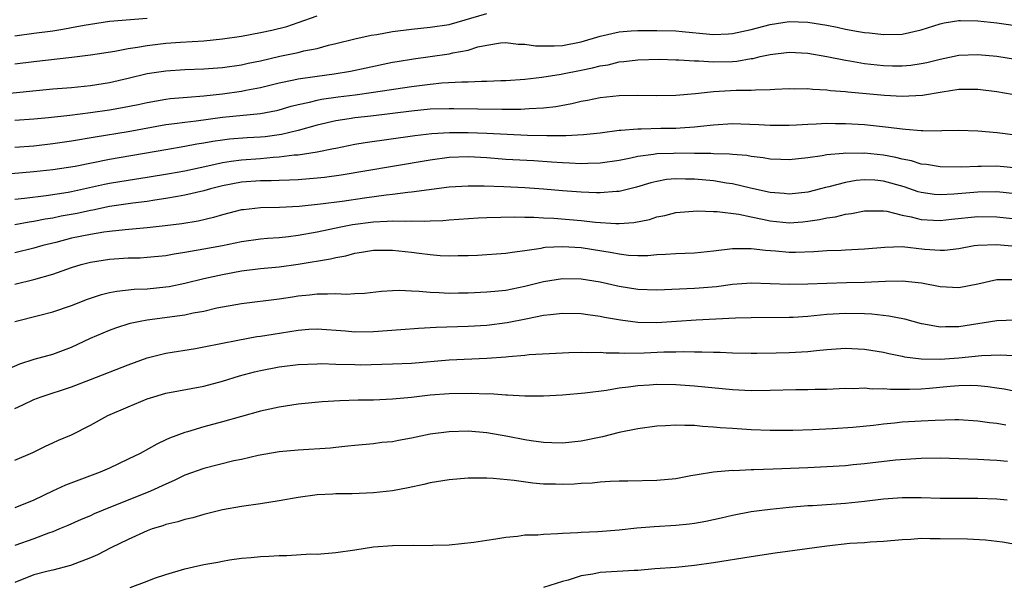
# Model space of a CAD drawing. Units: inches. Extents: x 2541000 to 2544000, y 1542000 to 1545000.
# Drawn here: x 2542480 to 2542584, y 1542971 to 1543031 of the extents above; entities that cross this region are included whole.
import ezdxf

# ---------------------------------------------------------------- set-up
doc = ezdxf.new("R2010")
doc.units = ezdxf.units.IN
doc.header["$MEASUREMENT"] = 0
doc.layers.add('LD25411542_2ft', color=113, linetype='Continuous')

msp = doc.modelspace()

# ---------------------------------------------------------------- linework, layer by layer
at = {"layer": 'LD25411542_2ft'}
for points, elevation in [([(2542477, 1543023), (2542483, 1543023.58), (2542485, 1543023.75), (2542487, 1543023.96), (2542489, 1543024.27), (2542491, 1543024.72), (2542493, 1543025.2), (2542495, 1543025.51), (2542497, 1543025.64), (2542499, 1543025.72), (2542501, 1543025.85), (2542503, 1543026.13), (2542503.7, 1543026.3), (2542505, 1543026.57), (2542507.05, 1543027.05), (2542509, 1543027.44), (2542509.6, 1543027.6), (2542511, 1543027.88), (2542512.21, 1543028.21), (2542513, 1543028.38), (2542515, 1543028.88), (2542516.74, 1543029.26), (2542517.35, 1543029.35), (2542519, 1543029.65), (2542521, 1543029.92), (2542523, 1543030.11), (2542525, 1543030.39), (2542529, 1543031.57)], 8038), ([(2542479, 1543026.23), (2542481, 1543026.5), (2542485.04, 1543026.96), (2542487, 1543027.2), (2542489.57, 1543027.57), (2542491, 1543027.85), (2542492, 1543028), (2542493, 1543028.19), (2542495, 1543028.44), (2542496.54, 1543028.54), (2542499, 1543028.69), (2542501, 1543028.88), (2542503, 1543029.18), (2542505, 1543029.55), (2542506.2, 1543029.8), (2542507.8, 1543030.2), (2542509, 1543030.6), (2542511, 1543031.31)], 8036), ([(2542479, 1543029.21), (2542481, 1543029.49), (2542483, 1543029.74), (2542484.09, 1543029.91), (2542485, 1543030.07), (2542486.34, 1543030.34), (2542489, 1543030.75), (2542493, 1543031.08)], 8034), ([(2542479, 1543020.28), (2542481, 1543020.42), (2542482.56, 1543020.56), (2542484.81, 1543020.81), (2542487, 1543021.08), (2542489, 1543021.38), (2542490.39, 1543021.61), (2542492.06, 1543021.94), (2542493, 1543022.15), (2542495, 1543022.5), (2542495.44, 1543022.56), (2542497.28, 1543022.72), (2542499, 1543022.84), (2542501, 1543023.06), (2542503, 1543023.36), (2542503.46, 1543023.46), (2542505, 1543023.75), (2542507, 1543024.23), (2542508.55, 1543024.55), (2542509, 1543024.66), (2542511, 1543024.95), (2542512.82, 1543025.18), (2542514.54, 1543025.46), (2542516.2, 1543025.8), (2542519, 1543026.41), (2542519.5, 1543026.5), (2542521.23, 1543026.77), (2542523, 1543027.01), (2542525, 1543027.3), (2542525.4, 1543027.4), (2542527, 1543027.7), (2542528.03, 1543028.03), (2542529, 1543028.23), (2542530.45, 1543028.45), (2542531, 1543028.51), (2542532.32, 1543028.32), (2542533, 1543028.32), (2542534.13, 1543028.13), (2542536.13, 1543028.13), (2542537, 1543028.19), (2542539, 1543028.58), (2542541, 1543029.17), (2542543, 1543029.61), (2542544.27, 1543029.73), (2542545, 1543029.76), (2542547, 1543029.78), (2542549, 1543029.72), (2542549.67, 1543029.67), (2542552.62, 1543029.38), (2542553, 1543029.36), (2542554.59, 1543029.41), (2542555, 1543029.44), (2542557, 1543029.89), (2542559, 1543030.42), (2542561, 1543030.71), (2542563, 1543030.66), (2542565, 1543030.33), (2542566.11, 1543030.11), (2542567, 1543029.9), (2542568.35, 1543029.65), (2542569, 1543029.55), (2542569.51, 1543029.51), (2542571, 1543029.33), (2542573, 1543029.39), (2542575, 1543029.85), (2542577, 1543030.48), (2542577.43, 1543030.57), (2542579, 1543030.83), (2542579.17, 1543030.83), (2542581, 1543030.79), (2542583, 1543030.58), (2542585, 1543030.28)], 8040), ([(2542479, 1543017.43), (2542481, 1543017.57), (2542483, 1543017.8), (2542485, 1543018.09), (2542487.5, 1543018.5), (2542491, 1543019.07), (2542495, 1543019.8), (2542495.91, 1543019.91), (2542497, 1543020.06), (2542498.19, 1543020.19), (2542501, 1543020.58), (2542505, 1543020.97), (2542506.7, 1543021.3), (2542507, 1543021.37), (2542508.25, 1543021.75), (2542509, 1543021.93), (2542510.19, 1543022.19), (2542511, 1543022.41), (2542511.49, 1543022.51), (2542513.24, 1543022.76), (2542515.03, 1543022.97), (2542517, 1543023.23), (2542521, 1543023.85), (2542523, 1543024.1), (2542524.22, 1543024.22), (2542526.35, 1543024.35), (2542527, 1543024.35), (2542528.41, 1543024.41), (2542529, 1543024.4), (2542530.48, 1543024.48), (2542531, 1543024.49), (2542533, 1543024.62), (2542534.82, 1543024.82), (2542536.85, 1543025.15), (2542537, 1543025.17), (2542539, 1543025.56), (2542540.2, 1543025.8), (2542541, 1543026.01), (2542541.85, 1543026.15), (2542543, 1543026.44), (2542543.52, 1543026.48), (2542545, 1543026.68), (2542547.27, 1543026.73), (2542549, 1543026.68), (2542549.32, 1543026.68), (2542551, 1543026.55), (2542551.44, 1543026.56), (2542553, 1543026.46), (2542555, 1543026.5), (2542555.47, 1543026.53), (2542557, 1543026.79), (2542557.19, 1543026.81), (2542557.96, 1543027), (2542559, 1543027.23), (2542561, 1543027.47), (2542563, 1543027.36), (2542565, 1543027.02), (2542567, 1543026.61), (2542567.45, 1543026.55), (2542569, 1543026.27), (2542571, 1543026.05), (2542571.98, 1543026.02), (2542573, 1543026.01), (2542573.9, 1543026.1), (2542575, 1543026.26), (2542575.61, 1543026.39), (2542577, 1543026.75), (2542579, 1543027.15), (2542581, 1543027.23), (2542583, 1543027.04), (2542585, 1543026.74)], 8042), ([(2542584.64, 1543023), (2542583, 1543023.28), (2542581, 1543023.53), (2542579, 1543023.51), (2542577.24, 1543023.24), (2542575.13, 1543022.87), (2542573, 1543022.77), (2542571.11, 1543022.89), (2542567.24, 1543023.24), (2542567, 1543023.27), (2542565.39, 1543023.39), (2542565, 1543023.46), (2542563.52, 1543023.52), (2542563, 1543023.59), (2542561.56, 1543023.56), (2542561, 1543023.58), (2542559.51, 1543023.51), (2542559, 1543023.47), (2542557.46, 1543023.46), (2542557, 1543023.41), (2542555.41, 1543023.41), (2542553, 1543023.28), (2542551.08, 1543023.08), (2542549, 1543022.89), (2542547, 1543022.85), (2542545, 1543022.89), (2542543, 1543022.86), (2542541, 1543022.64), (2542539.65, 1543022.35), (2542539, 1543022.25), (2542538, 1543022), (2542536.3, 1543021.7), (2542535, 1543021.55), (2542533.48, 1543021.48), (2542533, 1543021.43), (2542532.59, 1543021.41), (2542530.59, 1543021.41), (2542525.49, 1543021.49), (2542525, 1543021.49), (2542523, 1543021.43), (2542521, 1543021.24), (2542516.7, 1543020.7), (2542515, 1543020.51), (2542514.4, 1543020.4), (2542513, 1543020.2), (2542511, 1543019.74), (2542509, 1543019.19), (2542507.24, 1543018.76), (2542505.49, 1543018.51), (2542505, 1543018.46), (2542503.61, 1543018.39), (2542501.74, 1543018.26), (2542501, 1543018.17), (2542499.97, 1543018.03), (2542499, 1543017.84), (2542498.27, 1543017.73), (2542497, 1543017.48), (2542495, 1543017.15), (2542489, 1543016.1), (2542485.38, 1543015.38), (2542483.01, 1543015.01), (2542481, 1543014.8), (2542478.6, 1543014.6)], 8044), ([(2542479, 1543011.92), (2542480.02, 1543012.02), (2542482.29, 1543012.29), (2542484.65, 1543012.65), (2542485, 1543012.71), (2542488.5, 1543013.5), (2542489, 1543013.59), (2542491, 1543013.93), (2542493, 1543014.24), (2542495.36, 1543014.64), (2542497, 1543014.93), (2542499.45, 1543015.45), (2542501, 1543015.81), (2542501.92, 1543015.92), (2542503, 1543016.09), (2542505, 1543016.22), (2542506.35, 1543016.35), (2542507, 1543016.38), (2542508.59, 1543016.59), (2542509, 1543016.61), (2542511, 1543016.92), (2542512.74, 1543017.26), (2542513, 1543017.32), (2542515, 1543017.72), (2542516.1, 1543017.9), (2542521.35, 1543018.65), (2542523.15, 1543018.85), (2542525.04, 1543018.96), (2542527, 1543018.96), (2542529, 1543018.9), (2542533.3, 1543018.7), (2542535.36, 1543018.64), (2542537.36, 1543018.64), (2542539.24, 1543018.76), (2542541, 1543018.95), (2542543, 1543019.2), (2542543.2, 1543019.2), (2542545, 1543019.36), (2542545.35, 1543019.35), (2542547.42, 1543019.42), (2542549, 1543019.44), (2542549.48, 1543019.48), (2542551, 1543019.56), (2542551.64, 1543019.64), (2542553, 1543019.77), (2542555, 1543019.91), (2542555.89, 1543019.89), (2542557.82, 1543019.82), (2542559, 1543019.73), (2542561, 1543019.75), (2542561.79, 1543019.79), (2542563, 1543019.87), (2542563.89, 1543019.89), (2542565, 1543019.95), (2542565.93, 1543019.93), (2542567, 1543019.93), (2542569, 1543019.81), (2542571.55, 1543019.55), (2542573, 1543019.35), (2542573.34, 1543019.34), (2542575, 1543019.17), (2542575.18, 1543019.18), (2542577, 1543019.16), (2542577.18, 1543019.18), (2542579, 1543019.22), (2542581, 1543019.15), (2542583.04, 1543018.96), (2542585, 1543018.73)], 8046), ([(2542585.2, 1543015.2), (2542583, 1543015.4), (2542581.37, 1543015.37), (2542581, 1543015.38), (2542579.29, 1543015.29), (2542577, 1543015.33), (2542575.57, 1543015.57), (2542575, 1543015.63), (2542573.97, 1543015.97), (2542573, 1543016.14), (2542572.33, 1543016.33), (2542571, 1543016.56), (2542569, 1543016.77), (2542568.75, 1543016.75), (2542567, 1543016.79), (2542566.74, 1543016.74), (2542565, 1543016.61), (2542564.5, 1543016.5), (2542563, 1543016.29), (2542561, 1543016.07), (2542560.12, 1543016.12), (2542559, 1543016.15), (2542558.28, 1543016.28), (2542557, 1543016.43), (2542556.52, 1543016.52), (2542555, 1543016.64), (2542554.68, 1543016.68), (2542553, 1543016.7), (2542552.73, 1543016.73), (2542551, 1543016.73), (2542549, 1543016.77), (2542548.75, 1543016.75), (2542547, 1543016.72), (2542546.65, 1543016.65), (2542545, 1543016.43), (2542544.26, 1543016.26), (2542543, 1543016.01), (2542541, 1543015.73), (2542539.7, 1543015.7), (2542539, 1543015.67), (2542537.74, 1543015.74), (2542537, 1543015.75), (2542535.84, 1543015.84), (2542533.96, 1543015.96), (2542531, 1543016.13), (2542529, 1543016.28), (2542527, 1543016.39), (2542525, 1543016.31), (2542523, 1543016.04), (2542519, 1543015.37), (2542513.56, 1543014.44), (2542511.8, 1543014.2), (2542511, 1543014.12), (2542509, 1543013.97), (2542508.08, 1543013.92), (2542507, 1543013.9), (2542506.13, 1543013.87), (2542505, 1543013.87), (2542503, 1543013.72), (2542501, 1543013.33), (2542499.71, 1543013), (2542499, 1543012.79), (2542497, 1543012.33), (2542496.21, 1543012.21), (2542495, 1543011.98), (2542493.82, 1543011.82), (2542493, 1543011.68), (2542491.5, 1543011.5), (2542489, 1543011.12), (2542487.25, 1543010.75), (2542487, 1543010.72), (2542485.59, 1543010.41), (2542483.9, 1543010.1), (2542483, 1543009.91), (2542482.2, 1543009.8), (2542481, 1543009.55), (2542480.51, 1543009.49), (2542479, 1543009.2)], 8048), ([(2542585, 1543012.48), (2542583, 1543012.68), (2542581, 1543012.67), (2542578.45, 1543012.45), (2542577, 1543012.38), (2542576.42, 1543012.42), (2542575, 1543012.61), (2542574.69, 1543012.69), (2542573.21, 1543013.21), (2542571, 1543013.83), (2542570.09, 1543013.91), (2542569, 1543013.96), (2542568.11, 1543013.89), (2542567, 1543013.69), (2542565.22, 1543013.22), (2542564.86, 1543013.14), (2542564.34, 1543013), (2542563, 1543012.67), (2542561, 1543012.45), (2542560.5, 1543012.5), (2542559, 1543012.62), (2542556.92, 1543013.08), (2542555, 1543013.54), (2542554.39, 1543013.61), (2542553, 1543013.85), (2542551, 1543014.03), (2542550.02, 1543014.02), (2542549, 1543014.06), (2542548.02, 1543013.98), (2542547, 1543013.79), (2542546.36, 1543013.64), (2542544.83, 1543013.17), (2542543, 1543012.73), (2542542.72, 1543012.72), (2542541, 1543012.58), (2542540.6, 1543012.6), (2542539, 1543012.64), (2542537, 1543012.79), (2542535, 1543012.97), (2542533, 1543013.12), (2542530.78, 1543013.22), (2542528.72, 1543013.28), (2542527, 1543013.29), (2542525, 1543013.17), (2542521, 1543012.64), (2542520.61, 1543012.61), (2542519, 1543012.4), (2542518.34, 1543012.34), (2542516.02, 1543012.02), (2542513.68, 1543011.68), (2542511.37, 1543011.37), (2542509.12, 1543011.12), (2542507.02, 1543011.02), (2542505, 1543011), (2542503.2, 1543010.8), (2542503, 1543010.77), (2542501, 1543010.25), (2542500.04, 1543009.96), (2542498.41, 1543009.59), (2542496.68, 1543009.32), (2542494.91, 1543009.09), (2542493, 1543008.87), (2542490.66, 1543008.66), (2542489, 1543008.49), (2542488.41, 1543008.41), (2542487, 1543008.19), (2542485, 1543007.77), (2542483.33, 1543007.33), (2542481.96, 1543007), (2542481, 1543006.73), (2542479, 1543006.24)], 8050), ([(2542479, 1543002.9), (2542481, 1543003.41), (2542483, 1543003.99), (2542485, 1543004.68), (2542486.01, 1543005), (2542487, 1543005.26), (2542489, 1543005.57), (2542491, 1543005.69), (2542492.28, 1543005.72), (2542493, 1543005.76), (2542495, 1543005.96), (2542495.87, 1543006.13), (2542497, 1543006.3), (2542497.58, 1543006.42), (2542499, 1543006.64), (2542501, 1543007.02), (2542503, 1543007.44), (2542505, 1543007.72), (2542505.77, 1543007.77), (2542507, 1543007.87), (2542507.97, 1543007.97), (2542509, 1543008.11), (2542511, 1543008.47), (2542513.51, 1543009), (2542514.76, 1543009.24), (2542517, 1543009.53), (2542518.43, 1543009.57), (2542519, 1543009.62), (2542520.42, 1543009.58), (2542521, 1543009.62), (2542522.41, 1543009.59), (2542523, 1543009.63), (2542524.34, 1543009.66), (2542525, 1543009.72), (2542528.06, 1543009.94), (2542529, 1543009.98), (2542531.96, 1543010.04), (2542533, 1543010.01), (2542533.98, 1543010.02), (2542535, 1543009.95), (2542536.09, 1543009.91), (2542539, 1543009.66), (2542540.51, 1543009.49), (2542542.66, 1543009.34), (2542543, 1543009.35), (2542544.55, 1543009.45), (2542546.23, 1543009.77), (2542547, 1543010.03), (2542547.83, 1543010.17), (2542549, 1543010.5), (2542551.31, 1543010.69), (2542553, 1543010.6), (2542553.39, 1543010.61), (2542555.68, 1543010.32), (2542557, 1543010.03), (2542558.19, 1543009.81), (2542559, 1543009.62), (2542561, 1543009.42), (2542562.48, 1543009.52), (2542563, 1543009.57), (2542564.24, 1543009.76), (2542565, 1543009.94), (2542565.94, 1543010.06), (2542567, 1543010.33), (2542567.61, 1543010.39), (2542569, 1543010.67), (2542570.67, 1543010.67), (2542571, 1543010.68), (2542571.37, 1543010.63), (2542573, 1543010.23), (2542573.95, 1543010.05), (2542575, 1543009.76), (2542576.3, 1543009.7), (2542577, 1543009.65), (2542578.21, 1543009.79), (2542581, 1543010.07), (2542583, 1543010.03), (2542587, 1543009.61)], 8052), ([(2542479, 1542998.96), (2542481.65, 1542999.65), (2542483, 1542999.97), (2542485, 1543000.67), (2542486.68, 1543001.32), (2542488.18, 1543001.82), (2542489, 1543002.03), (2542489.81, 1543002.19), (2542491.62, 1543002.38), (2542493, 1543002.43), (2542495, 1543002.62), (2542495.33, 1543002.67), (2542497.01, 1543003.01), (2542499, 1543003.5), (2542501, 1543003.95), (2542503, 1543004.33), (2542505, 1543004.57), (2542507, 1543004.75), (2542509, 1543005.02), (2542512.42, 1543005.58), (2542513, 1543005.73), (2542514.07, 1543005.93), (2542515, 1543006.19), (2542515.71, 1543006.29), (2542517, 1543006.52), (2542519, 1543006.51), (2542521, 1543006.29), (2542521.82, 1543006.18), (2542523, 1543006.04), (2542524.05, 1543005.95), (2542525, 1543005.91), (2542525.94, 1543005.94), (2542527, 1543005.95), (2542528.01, 1543005.99), (2542531, 1543006.18), (2542531.68, 1543006.32), (2542533, 1543006.47), (2542534.73, 1543006.73), (2542535, 1543006.8), (2542535.18, 1543006.82), (2542537, 1543006.92), (2542539, 1543006.79), (2542542.27, 1543006.27), (2542543, 1543006.12), (2542544, 1543006), (2542545, 1543005.95), (2542546.04, 1543005.96), (2542547, 1543006.04), (2542547.92, 1543006.08), (2542549, 1543006.16), (2542551, 1543006.25), (2542553, 1543006.45), (2542555, 1543006.69), (2542555.3, 1543006.7), (2542557, 1543006.69), (2542558.5, 1543006.5), (2542559.56, 1543006.44), (2542561, 1543006.32), (2542561.68, 1543006.32), (2542563.64, 1543006.36), (2542565, 1543006.47), (2542566.53, 1543006.53), (2542567, 1543006.54), (2542569, 1543006.64), (2542571.15, 1543006.85), (2542573, 1543006.89), (2542575.37, 1543006.63), (2542577, 1543006.51), (2542577.48, 1543006.52), (2542579, 1543006.69), (2542580.63, 1543007), (2542581, 1543007.06), (2542583, 1543007.13), (2542585, 1543006.95)], 8054), ([(2542478.13, 1542993.87), (2542479.51, 1542994.49), (2542481.03, 1542994.97), (2542483, 1542995.5), (2542485, 1542996.24), (2542487, 1542997.19), (2542489, 1542998.05), (2542489.69, 1542998.31), (2542491.22, 1542998.78), (2542492.26, 1542999), (2542493, 1542999.14), (2542497, 1542999.67), (2542497.87, 1542999.87), (2542499, 1543000.07), (2542500.4, 1543000.4), (2542503, 1543000.87), (2542507, 1543001.35), (2542508.41, 1543001.59), (2542509, 1543001.67), (2542510.2, 1543001.8), (2542511, 1543001.91), (2542512.12, 1543001.88), (2542513, 1543001.94), (2542514.14, 1543001.86), (2542515, 1543001.92), (2542516.04, 1543001.96), (2542517.84, 1543002.16), (2542519, 1543002.24), (2542519.73, 1543002.27), (2542521, 1543002.21), (2542521.81, 1543002.19), (2542523, 1543002.06), (2542523.95, 1543002.05), (2542525, 1543001.98), (2542525.99, 1543002.01), (2542527, 1543002.01), (2542529, 1543002.09), (2542529.82, 1543002.18), (2542531, 1543002.28), (2542533, 1543002.69), (2542535, 1543003.21), (2542537, 1543003.52), (2542539, 1543003.49), (2542541, 1543003.17), (2542543, 1543002.71), (2542545, 1543002.39), (2542547, 1543002.33), (2542551, 1543002.49), (2542551.48, 1543002.52), (2542553.32, 1543002.68), (2542555, 1543002.9), (2542557, 1543003.04), (2542559, 1543003), (2542561, 1543002.93), (2542563, 1543002.95), (2542565, 1543003.03), (2542567.1, 1543003.1), (2542569, 1543003.12), (2542571.22, 1543003.22), (2542573, 1543003.26), (2542575.05, 1543003.05), (2542577, 1543002.66), (2542579, 1543002.57), (2542581, 1543002.96), (2542583, 1543003.42), (2542583.4, 1543003.4), (2542585, 1543003.41)], 8056), ([(2542479, 1542989.77), (2542479.85, 1542990.15), (2542481, 1542990.7), (2542481.77, 1542991), (2542485, 1542992.06), (2542487, 1542992.81), (2542491, 1542994.38), (2542493, 1542995.11), (2542495, 1542995.61), (2542498.11, 1542996.11), (2542499, 1542996.27), (2542502.62, 1542997), (2542504.63, 1542997.37), (2542505, 1542997.41), (2542506.36, 1542997.64), (2542508.11, 1542997.89), (2542509, 1542998.05), (2542510.15, 1542998.15), (2542511, 1542998.2), (2542514.02, 1542997.98), (2542515, 1542997.87), (2542517, 1542997.9), (2542519.89, 1542998.11), (2542521.74, 1542998.26), (2542523.63, 1542998.37), (2542527, 1542998.48), (2542529, 1542998.59), (2542531.15, 1542998.85), (2542533.29, 1542999.29), (2542535, 1542999.62), (2542535.72, 1542999.72), (2542537, 1542999.85), (2542539, 1542999.81), (2542539.7, 1542999.7), (2542541, 1542999.54), (2542541.44, 1542999.44), (2542543.14, 1542999.14), (2542545, 1542998.89), (2542547, 1542998.86), (2542551.15, 1542999.15), (2542555.34, 1542999.34), (2542557, 1542999.4), (2542561, 1542999.42), (2542561.44, 1542999.44), (2542563, 1542999.53), (2542565, 1542999.74), (2542567, 1542999.86), (2542569, 1542999.81), (2542569.77, 1542999.77), (2542571.57, 1542999.57), (2542573.23, 1542999.23), (2542575, 1542998.74), (2542575.3, 1542998.7), (2542577, 1542998.39), (2542577.58, 1542998.42), (2542579, 1542998.42), (2542583, 1542999.07), (2542585, 1542999.15)], 8058), ([(2542479, 1542984.28), (2542480.91, 1542985.09), (2542482.23, 1542985.77), (2542483, 1542986.11), (2542483.61, 1542986.39), (2542485, 1542986.97), (2542487, 1542987.98), (2542488.84, 1542989), (2542491, 1542989.94), (2542493, 1542990.76), (2542493.7, 1542991), (2542495, 1542991.37), (2542499, 1542992.13), (2542501, 1542992.66), (2542502.8, 1542993.2), (2542504.38, 1542993.62), (2542505, 1542993.76), (2542507, 1542994.15), (2542509, 1542994.41), (2542511, 1542994.5), (2542511.49, 1542994.51), (2542513, 1542994.45), (2542515, 1542994.4), (2542515.61, 1542994.39), (2542519, 1542994.47), (2542521, 1542994.55), (2542525, 1542994.89), (2542529, 1542995.07), (2542531, 1542995.23), (2542531.27, 1542995.27), (2542533, 1542995.4), (2542533.46, 1542995.46), (2542537, 1542995.66), (2542537.67, 1542995.67), (2542539, 1542995.73), (2542539.69, 1542995.69), (2542541, 1542995.72), (2542541.64, 1542995.64), (2542543, 1542995.65), (2542543.61, 1542995.61), (2542545.65, 1542995.65), (2542547.74, 1542995.74), (2542549, 1542995.76), (2542549.79, 1542995.8), (2542551, 1542995.77), (2542551.77, 1542995.77), (2542553, 1542995.72), (2542553.7, 1542995.7), (2542555, 1542995.63), (2542557, 1542995.6), (2542557.6, 1542995.6), (2542559.64, 1542995.64), (2542561, 1542995.68), (2542563, 1542995.79), (2542563.9, 1542995.9), (2542565, 1542996), (2542567, 1542996.14), (2542569, 1542996.04), (2542571, 1542995.71), (2542571.57, 1542995.57), (2542573, 1542995.3), (2542573.24, 1542995.24), (2542575.01, 1542995.01), (2542577, 1542994.96), (2542579, 1542995.13), (2542581.38, 1542995.38), (2542583.45, 1542995.45), (2542585.33, 1542995.33)], 8060), ([(2542585, 1542991.55), (2542583.8, 1542991.8), (2542583, 1542991.92), (2542582.06, 1542992.06), (2542581, 1542992.15), (2542580.18, 1542992.18), (2542579, 1542992.14), (2542578.07, 1542992.07), (2542575.87, 1542991.87), (2542575, 1542991.81), (2542573.76, 1542991.76), (2542573, 1542991.77), (2542571.76, 1542991.76), (2542571, 1542991.82), (2542569.81, 1542991.81), (2542569, 1542991.89), (2542567.84, 1542991.84), (2542567, 1542991.86), (2542565, 1542991.76), (2542563.76, 1542991.76), (2542563, 1542991.74), (2542561.74, 1542991.74), (2542559, 1542991.67), (2542557, 1542991.64), (2542555, 1542991.73), (2542551, 1542992.12), (2542549, 1542992.26), (2542547, 1542992.28), (2542546.22, 1542992.22), (2542545, 1542992.14), (2542544, 1542992), (2542543, 1542991.89), (2542541.66, 1542991.66), (2542539.37, 1542991.37), (2542537, 1542991.17), (2542535, 1542991.06), (2542533, 1542991.05), (2542531.17, 1542991.17), (2542531, 1542991.16), (2542529.29, 1542991.29), (2542529, 1542991.28), (2542527.34, 1542991.34), (2542525, 1542991.3), (2542523, 1542991.15), (2542521, 1542990.93), (2542519, 1542990.74), (2542517, 1542990.65), (2542515.36, 1542990.63), (2542513.42, 1542990.58), (2542511.54, 1542990.46), (2542509, 1542990.2), (2542507, 1542989.91), (2542505, 1542989.47), (2542501, 1542988.34), (2542499, 1542987.8), (2542497.29, 1542987.29), (2542497, 1542987.22), (2542495.38, 1542986.62), (2542495, 1542986.43), (2542494.02, 1542985.98), (2542492.26, 1542985), (2542491, 1542984.38), (2542489, 1542983.43), (2542488.02, 1542983), (2542484.37, 1542981.63), (2542482.99, 1542981.01), (2542481, 1542980.04), (2542479, 1542979.24)], 8062), ([(2542583.98, 1542987.98), (2542583, 1542988.16), (2542582.24, 1542988.24), (2542581, 1542988.42), (2542579, 1542988.54), (2542578.55, 1542988.55), (2542576.5, 1542988.5), (2542575, 1542988.42), (2542573, 1542988.29), (2542572.19, 1542988.19), (2542571, 1542988.08), (2542569.95, 1542987.95), (2542567.75, 1542987.75), (2542565.6, 1542987.6), (2542563.48, 1542987.48), (2542561.42, 1542987.42), (2542559, 1542987.43), (2542557, 1542987.51), (2542555, 1542987.62), (2542553.71, 1542987.71), (2542553, 1542987.78), (2542551.85, 1542987.85), (2542551, 1542987.95), (2542549.95, 1542987.95), (2542549, 1542988), (2542547.91, 1542987.91), (2542547, 1542987.87), (2542545, 1542987.6), (2542543, 1542987.22), (2542541.23, 1542986.77), (2542539, 1542986.3), (2542537, 1542986.09), (2542535.89, 1542986.11), (2542535, 1542986.15), (2542533.67, 1542986.33), (2542533, 1542986.43), (2542531.22, 1542986.78), (2542529, 1542987.19), (2542527, 1542987.37), (2542525, 1542987.3), (2542523, 1542987.02), (2542521, 1542986.6), (2542519.63, 1542986.37), (2542519, 1542986.24), (2542517.86, 1542986.14), (2542517, 1542986.03), (2542515, 1542985.85), (2542514.25, 1542985.75), (2542513, 1542985.64), (2542512.43, 1542985.57), (2542509, 1542985.35), (2542507, 1542985.16), (2542504.78, 1542984.78), (2542503, 1542984.36), (2542502.2, 1542984.2), (2542499, 1542983.41), (2542497, 1542982.68), (2542495.87, 1542982.13), (2542495, 1542981.75), (2542493.37, 1542981), (2542488.35, 1542979), (2542487.4, 1542978.6), (2542487, 1542978.41), (2542486, 1542978), (2542484.62, 1542977.38), (2542483.73, 1542977), (2542483, 1542976.71), (2542482.56, 1542976.56), (2542481, 1542975.96), (2542479, 1542975.25)], 8064), ([(2542584.13, 1542984.13), (2542583, 1542984.24), (2542582.27, 1542984.27), (2542581, 1542984.37), (2542579, 1542984.44), (2542577, 1542984.48), (2542575, 1542984.46), (2542574.44, 1542984.44), (2542572.29, 1542984.29), (2542569, 1542983.9), (2542567.78, 1542983.78), (2542567, 1542983.7), (2542565, 1542983.57), (2542563, 1542983.47), (2542559.33, 1542983.33), (2542557.26, 1542983.26), (2542557, 1542983.27), (2542555.17, 1542983.17), (2542555, 1542983.18), (2542553, 1542983), (2542551.26, 1542982.74), (2542550.61, 1542982.61), (2542549, 1542982.32), (2542547, 1542982.12), (2542543.94, 1542982.05), (2542543, 1542982.06), (2542542.04, 1542982.04), (2542541, 1542981.95), (2542540.15, 1542981.85), (2542539, 1542981.8), (2542538.25, 1542981.75), (2542537, 1542981.71), (2542536.26, 1542981.74), (2542535, 1542981.76), (2542533.85, 1542981.85), (2542531.87, 1542982.13), (2542529.66, 1542982.34), (2542529, 1542982.38), (2542527, 1542982.38), (2542525, 1542982.22), (2542523, 1542981.88), (2542522.3, 1542981.7), (2542520.66, 1542981.34), (2542519, 1542981.04), (2542517, 1542980.81), (2542514.72, 1542980.72), (2542513, 1542980.72), (2542512.69, 1542980.69), (2542511, 1542980.61), (2542509, 1542980.33), (2542507, 1542979.98), (2542505, 1542979.66), (2542503, 1542979.37), (2542501, 1542979.02), (2542499, 1542978.54), (2542497.83, 1542978.17), (2542497, 1542978.01), (2542496.26, 1542977.74), (2542495, 1542977.47), (2542494.66, 1542977.34), (2542493.54, 1542977), (2542493, 1542976.81), (2542491, 1542975.9), (2542489.17, 1542975), (2542487.74, 1542974.26), (2542487, 1542973.94), (2542484.87, 1542973.13), (2542483, 1542972.63), (2542482.53, 1542972.53), (2542481, 1542972.14), (2542479, 1542971.35)], 8066), ([(2542491.2, 1542970.8), (2542493, 1542971.49), (2542493.78, 1542971.78), (2542495, 1542972.18), (2542497, 1542972.78), (2542497.93, 1542973), (2542499, 1542973.23), (2542500.51, 1542973.49), (2542501, 1542973.6), (2542501.74, 1542973.74), (2542503, 1542973.92), (2542504.01, 1542973.99), (2542505, 1542974.08), (2542505.88, 1542974.12), (2542507, 1542974.18), (2542507.81, 1542974.19), (2542510.36, 1542974.36), (2542511, 1542974.35), (2542513, 1542974.51), (2542515, 1542974.79), (2542517, 1542975.11), (2542519, 1542975.26), (2542521.27, 1542975.27), (2542523, 1542975.24), (2542523.27, 1542975.27), (2542525, 1542975.34), (2542527.62, 1542975.62), (2542529, 1542975.83), (2542529.95, 1542975.95), (2542531, 1542976.15), (2542532.25, 1542976.25), (2542533, 1542976.37), (2542534.39, 1542976.39), (2542535, 1542976.45), (2542536.51, 1542976.51), (2542537, 1542976.55), (2542538.63, 1542976.63), (2542539, 1542976.67), (2542540.75, 1542976.75), (2542543, 1542976.92), (2542544.88, 1542977.12), (2542546.72, 1542977.28), (2542549, 1542977.4), (2542550.46, 1542977.54), (2542551, 1542977.61), (2542552.18, 1542977.82), (2542553.82, 1542978.18), (2542555, 1542978.47), (2542557, 1542978.85), (2542558.13, 1542979), (2542559, 1542979.11), (2542561, 1542979.3), (2542563, 1542979.47), (2542563.49, 1542979.49), (2542567, 1542979.73), (2542569, 1542979.94), (2542571, 1542980.18), (2542573, 1542980.32), (2542575, 1542980.32), (2542577, 1542980.27), (2542581, 1542980.25), (2542583, 1542980.18), (2542584.1, 1542980.1)], 8068), ([(2542585, 1542975.37), (2542583.61, 1542975.61), (2542583, 1542975.69), (2542581.81, 1542975.81), (2542579.91, 1542975.91), (2542577, 1542975.97), (2542575.96, 1542975.96), (2542575, 1542975.98), (2542573.9, 1542975.9), (2542573, 1542975.85), (2542571, 1542975.67), (2542569.61, 1542975.61), (2542569, 1542975.55), (2542567.45, 1542975.45), (2542565, 1542975.18), (2542559.55, 1542974.45), (2542557, 1542974.07), (2542553, 1542973.4), (2542551, 1542973.12), (2542549, 1542972.93), (2542546.77, 1542972.77), (2542545, 1542972.62), (2542544.61, 1542972.61), (2542541, 1542972.38), (2542540.22, 1542972.22), (2542539, 1542972.05), (2542537.59, 1542971.59), (2542537, 1542971.45), (2542535, 1542970.79)], 8070)]:
    msp.add_lwpolyline(points, dxfattribs=dict(at, elevation=elevation))

doc.saveas('drawing.dxf')
